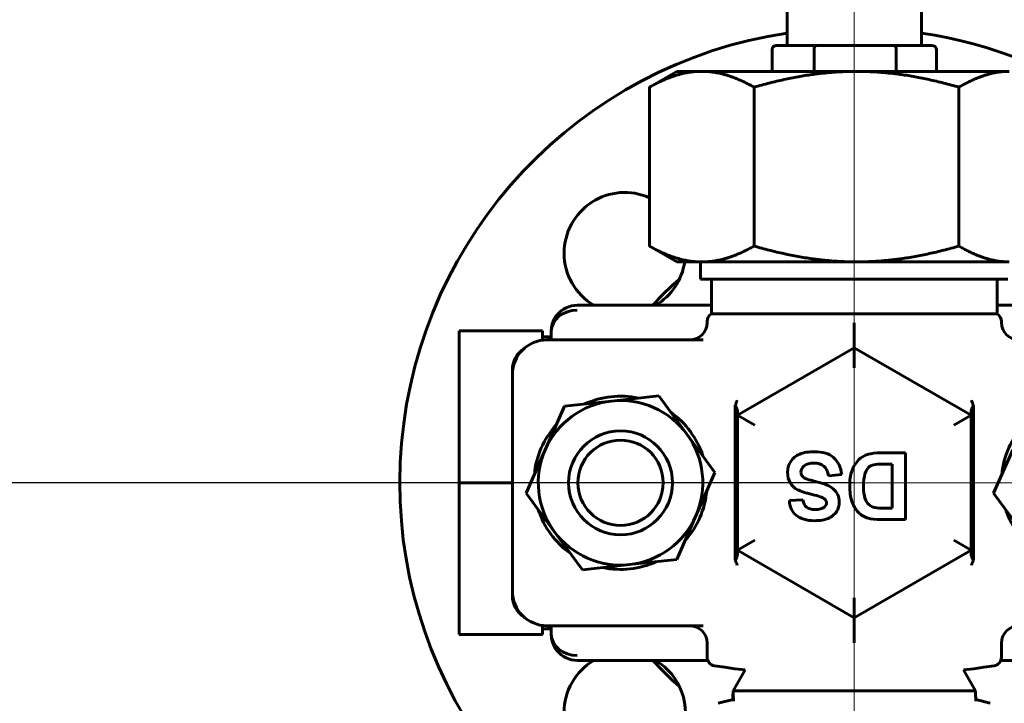
# Model space of a CAD drawing. Units: millimetres. Extents: x 0 to 1050, y 0 to 297.
# Drawn here: x 79 to 84, y 195 to 199 of the extents above; entities that cross this region are included whole.
import ezdxf

# ---------------------------------------------------------------- set-up
doc = ezdxf.new("R2010")
doc.units = ezdxf.units.MM
for name, pattern in [('K5LT_AXLED', [12, 7.5, -1.5, 1.5, -1.5]), ('K5LT_BASIC', [0]), ('K5LT_THIN', [0])]:
    doc.linetypes.add(name, pattern=pattern)
doc.layers.add('Системный слой', color=7, linetype='Continuous')
doc.styles.add('KDIMTEXTSTYLE', font='GOST_AU.SHX', dxfattribs={"width": 0.96, "oblique": 15, "height": 5})
doc.dimstyles.new('KDIMSTYLE (0.05)', dxfattribs={"dimtxt": 5, "dimasz": 1, "dimexe": 2, "dimexo": 0, "dimgap": 1, "dimtad": 1, "dimlfac": 20, "dimtxsty": 'KDIMTEXTSTYLE', "dimsah": 1, "dimcen": 0, "dimdle": 1, "dimadec": 0, "dimazin": 0, "dimtfac": 0.667, "dimtmove": 0, "dimatfit": 3, "dimfxl": 1, "dimtvp": 1, "dimtolj": 1, "dimtzin": 0, "dimarcsym": 0})

# ---------------------------------------------------------------- blocks, each defined once
blk = doc.blocks.new('U37')
at = {"layer": 'Системный слой', "color": 150, "linetype": 'K5LT_BASIC', "lineweight": 60, "true_color": 0x0080ff}
for p, q in [((82.6359, 195.0749), (82.6946, 195.0665)), ((82.6946, 195.0665), (82.7535, 195.0585)), ((82.7535, 195.0585), (82.8124, 195.0511))]:
    blk.add_line(p, q, dxfattribs=at)
blk = doc.blocks.new('U38')
at = {"layer": 'Системный слой', "color": 150, "linetype": 'K5LT_BASIC', "lineweight": 60, "true_color": 0x0080ff}
for p, q in [((84.1331, 195.0585), (84.0741, 195.0511)), ((84.1919, 195.0665), (84.1331, 195.0585)), ((84.2506, 195.0749), (84.1919, 195.0665))]:
    blk.add_line(p, q, dxfattribs=at)
blk = doc.blocks.new('U40')
at = {"layer": 'Системный слой', "color": 150, "linetype": 'K5LT_BASIC', "lineweight": 60, "true_color": 0x0080ff}
for p, q in [((82.7413, 194.8809), (82.7419, 194.8916)), ((82.7419, 194.8916), (82.7426, 194.9041)), ((82.7426, 194.9041), (82.7432, 194.9175)), ((82.7432, 194.9175), (82.7433, 194.9199))]:
    blk.add_line(p, q, dxfattribs=at)
blk = doc.blocks.new('U56')
at = {"layer": 'Системный слой', "color": 150, "linetype": 'K5LT_BASIC', "lineweight": 60, "true_color": 0x0080ff}
for p, q in [((82.5558, 197.3064), (83.4545, 197.3064)), ((83.4545, 197.3064), (84.3308, 197.3064))]:
    blk.add_line(p, q, dxfattribs=at)
blk = doc.blocks.new('U59')
at = {"layer": 'Системный слой', "color": 150, "linetype": 'K5LT_BASIC', "lineweight": 60, "true_color": 0x0080ff}
for p, q in [((81.4683, 196.7814), (81.4683, 196.7564)), ((81.4683, 195.5064), (81.4683, 195.4814))]:
    blk.add_line(p, q, dxfattribs=at)
blk = doc.blocks.new('U87')
at = {"layer": 'Системный слой', "color": 150, "linetype": 'K5LT_BASIC', "lineweight": 60, "true_color": 0x0080ff}
for start, end in [(78.096, 114.4858), (18.096, 54.4858), (138.096, 174.4858), (318.096, 354.4858), (198.096, 234.4858), (258.096, 294.4858)]:
    blk.add_arc((84.7933, 196.1314), 0.5, start, end, dxfattribs=at)
blk = doc.blocks.new('U202')
at = {"layer": 'Системный слой', "color": 150, "linetype": 'K5LT_BASIC', "lineweight": 60, "true_color": 0x0080ff}
for start, end in [(78.096, 114.4858), (18.096, 54.4858), (138.096, 174.4858), (318.096, 354.4858), (198.096, 234.4858), (258.096, 294.4858)]:
    blk.add_arc((82.0933, 196.1314), 0.5, start, end, dxfattribs=at)
blk = doc.blocks.new('U269')
at = {"layer": 'Системный слой', "color": 150, "linetype": 'K5LT_BASIC', "lineweight": 60, "true_color": 0x0080ff}
for q in [(84.1182, 196.5404), (84.1182, 196.5212)]:
    blk.add_line((84.1182, 196.5212), q, dxfattribs=at)
blk = doc.blocks.new('U270')
at = {"layer": 'Системный слой', "color": 150, "linetype": 'K5LT_BASIC', "lineweight": 60, "true_color": 0x0080ff}
for q in [(82.7683, 195.7417), (82.7683, 195.7225)]:
    blk.add_line((82.7683, 195.7417), q, dxfattribs=at)
blk = doc.blocks.new('U667')
at = {"layer": 'Системный слой', "color": 150, "linetype": 'K5LT_BASIC', "lineweight": 60, "true_color": 0x0080ff}
for start, end in [(66.0011, 180), (180, 239.2606), (300.7394, 351.6503)]:
    blk.add_arc((82.1174, 197.4573), 0.35, start, end, dxfattribs=at)
blk = doc.blocks.new('U668')
at = {"layer": 'Системный слой', "color": 150, "linetype": 'K5LT_BASIC', "lineweight": 60, "true_color": 0x0080ff}
for p, q in [((81.8433, 195.1064), (82.5966, 195.1064)), ((84.2899, 195.1064), (85.0433, 195.1064))]:
    blk.add_line(p, q, dxfattribs=at)
blk = doc.blocks.new('U669')
at = {"layer": 'Системный слой', "color": 150, "linetype": 'K5LT_BASIC', "lineweight": 60, "true_color": 0x0080ff}
for start, end in [(333.5172, 81.511), (288.5189, 329.6106)]:
    blk.add_arc((83.4433, 196.1314), 2.625, start, end, dxfattribs=at)
blk = doc.blocks.new('U671')
at = {"layer": 'Системный слой', "color": 150, "linetype": 'K5LT_BASIC', "lineweight": 60, "true_color": 0x0080ff}
for p, q in [((81.8433, 197.1564), (82.6183, 197.1564)), ((84.2683, 197.1564), (85.0433, 197.1564))]:
    blk.add_line(p, q, dxfattribs=at)
blk = doc.blocks.new('U672')
at = {"layer": 'Системный слой', "color": 150, "linetype": 'K5LT_BASIC', "lineweight": 60, "true_color": 0x0080ff}
for start, end in [(120.7394, 180), (180, 59.2606)]:
    blk.add_arc((82.1174, 194.8056), 0.35, start, end, dxfattribs=at)
blk = doc.blocks.new('KDIMARROW_01')
at = {"layer": 'Системный слой'}
blk.add_hatch(color=0, dxfattribs=at).paths.add_polyline_path([(-5, -0.6583), (0, 0), (-5, 0.6583), (-4.5, 0)])
at = {"layer": 'Системный слой', "color": 0, "linetype": 'K5LT_THIN', "lineweight": 18}
for p, q in [((-4.5, 0), (-5, 0.6583)), ((-5, 0.6583), (0, 0)), ((0, 0), (-5, -0.6583)), ((-5, -0.6583), (-4.5, 0)), ((0, 0), (-1, 0))]:
    blk.add_line(p, q, dxfattribs=at)
blk = doc.blocks.new('U810')
at = {"layer": 'Системный слой', "color": 30, "linetype": 'K5LT_AXLED', "lineweight": 18, "true_color": 0xff8000}
for q in [(83.4433, 200.7564), (78.8183, 196.1314), (88.0683, 196.1314), (83.4433, 191.5064)]:
    blk.add_line((83.4433, 196.1314), q, dxfattribs=at)

msp = doc.modelspace()

# ---------------------------------------------------------------- linework, layer by layer
at = {"layer": 'Системный слой', "color": 150, "linetype": 'K5LT_BASIC', "lineweight": 60, "true_color": 0x0080ff}
for p, q in [((83.05575, 198.65644), (83.05575, 198.88144)), ((83.83075, 198.65644), (83.83075, 198.88144)), ((83.09596, 198.65644), (82.99715, 198.65644)), ((83.12628, 198.65644), (83.09596, 198.65644)), ((83.22508, 198.65644), (83.12628, 198.65644)), ((83.41846, 198.65644), (83.22508, 198.65644)), ((83.47781, 198.65644), (83.41846, 198.65644)), ((83.67118, 198.65644), (83.47781, 198.65644)), ((83.76575, 198.65644), (83.67118, 198.65644)), ((83.79478, 198.65644), (83.76575, 198.65644)), ((83.88935, 198.65644), (83.79478, 198.65644)), ((82.96829, 198.50644), (82.96829, 198.63144)), ((83.21097, 198.50644), (83.21097, 198.63144)), ((83.68593, 198.50644), (83.68593, 198.63144)), ((83.91821, 198.50644), (83.91821, 198.63144)), ((82.41825, 198.50644), (82.2681, 198.41975)), ((82.41825, 198.50644), (82.56212, 198.50644)), ((82.56212, 198.50644), (83.4562, 198.50644)), ((83.4562, 198.50644), (84.33733, 198.50644)), ((82.25978, 197.49799), (82.25978, 198.41489)), ((82.86447, 197.49799), (82.86447, 198.41489)), ((84.04794, 197.49799), (84.04794, 198.41489)), ((82.41825, 197.40644), (82.26816, 197.49309)), ((82.56212, 197.40644), (82.41825, 197.40644)), ((82.55575, 197.40644), (82.55575, 197.30644)), ((83.4562, 197.40644), (82.56212, 197.40644)), ((84.33733, 197.40644), (83.4562, 197.40644)), ((82.61825, 197.10644), (82.61825, 197.30644)), ((84.26825, 197.10644), (84.26825, 197.30644)), ((84.26825, 197.10644), (82.61825, 197.10644)), ((82.59325, 197.06314), (82.59325, 197.05644)), ((84.29325, 197.06314), (84.29325, 197.05644)), ((81.16065, 197.00774), (81.16065, 196.13144)), ((81.16065, 197.00774), (81.64325, 197.00774)), ((81.64325, 196.95487), (81.64325, 197.00774)), ((81.69325, 197.00644), (81.69325, 196.95644)), ((81.64325, 196.97392), (81.69325, 196.97392)), ((82.5704, 196.95644), (81.66825, 196.95644)), ((83.44325, 196.91086), (82.76825, 196.52115)), ((83.44325, 196.79539), (83.44325, 196.91086)), ((84.11825, 196.52115), (83.44325, 196.91086)), ((81.46825, 196.75644), (81.46825, 195.50644)), ((81.76861, 196.57353), (82.0412, 196.60358)), ((82.0412, 196.60358), (82.31379, 196.63363)), ((82.31379, 196.63363), (82.47611, 196.41259)), ((81.65834, 196.32243), (81.76861, 196.57353)), ((82.7553, 196.57929), (82.7553, 195.68359)), ((82.76825, 196.54036), (82.76825, 196.52115)), ((84.1312, 195.68359), (84.1312, 196.57929)), ((82.86825, 196.46342), (82.76825, 196.52115)), ((82.76825, 196.52115), (82.76825, 195.74173)), ((84.01825, 196.46342), (84.11825, 196.52115)), ((84.11825, 195.74173), (84.11825, 196.52115)), ((82.47611, 196.41259), (82.63843, 196.19154)), ((81.54807, 196.07134), (81.65834, 196.32243)), ((84.24807, 196.07134), (84.35834, 196.32243)), ((83.73978, 196.30421), (83.59335, 196.30421)), ((83.73978, 195.91921), (83.73978, 196.30421)), ((83.60391, 196.23907), (83.66201, 196.23907)), ((83.66201, 196.23907), (83.66201, 195.98436)), ((82.63843, 196.19154), (82.52816, 195.94045)), ((83.29491, 196.17128), (83.37062, 196.17862)), ((81.16065, 196.13144), (81.46825, 196.13144)), ((81.16065, 196.13144), (81.16065, 195.25514)), ((81.71039, 195.85029), (81.54807, 196.07134)), ((83.14643, 196.03277), (83.06867, 196.02925)), ((84.41039, 195.85029), (84.24807, 196.07134)), ((83.66201, 195.98436), (83.62709, 195.98436)), ((82.52816, 195.94045), (82.41789, 195.68935)), ((83.59746, 195.91921), (83.73978, 195.91921)), ((81.87271, 195.62925), (81.71039, 195.85029)), ((82.86825, 195.79946), (82.76825, 195.74173)), ((84.01825, 195.79946), (84.11825, 195.74173)), ((82.76825, 195.74173), (83.44325, 195.35202)), ((83.44325, 195.35202), (84.11825, 195.74173)), ((84.11825, 195.72252), (84.11825, 195.74173)), ((82.41789, 195.68935), (82.1453, 195.6593)), ((82.1453, 195.6593), (81.87271, 195.62925)), ((83.44325, 195.46749), (83.44325, 195.35202)), ((81.64325, 195.25514), (81.64325, 195.30801)), ((81.64325, 195.28896), (81.69325, 195.28896)), ((81.66825, 195.30644), (82.5704, 195.30644)), ((81.69325, 195.30644), (81.69325, 195.25644)), ((81.16065, 195.25514), (81.64325, 195.25514)), ((82.59325, 195.20644), (82.59325, 195.12439)), ((84.29325, 195.20644), (84.29325, 195.12439)), ((82.81236, 195.05115), (82.74325, 194.93144)), ((84.07414, 195.05115), (84.14325, 194.93144)), ((82.74325, 194.93144), (84.14325, 194.93144)), ((82.74325, 194.93144), (82.74325, 194.91985)), ((84.14325, 194.93144), (84.14325, 194.91985)), ((82.7432, 194.88143), (82.6579, 194.85868)), ((84.14525, 194.88091), (84.22862, 194.85868))]:
    msp.add_line(p, q, dxfattribs=at)
for radius in [0.30001, 0.3, 0.24627]:
    msp.add_circle((82.09325, 196.13144), radius, dxfattribs=at)
for centre, radius, start, end in [((83.44325, 196.13144), 2.625, 98.48897, 251.48111), ((83.44325, 196.13144), 1.55, 130.633, 138.60165), ((81.84325, 197.00644), 0.15, 90, 141.07282), ((82.64325, 197.06314), 0.05, 120, 180), ((84.24325, 197.06314), 0.05, 0, 60), ((82.49325, 197.05644), 0.1, 270, 0), ((84.39325, 197.05644), 0.1, 180, 270), ((81.66825, 196.75644), 0.2, 90, 180), ((81.61825, 196.78144), 0.15, 122.43397, 180), ((82.09325, 196.13144), 0.475, 96.29092, 156.29092), ((82.09325, 196.13144), 0.475, 36.29092, 96.29092), ((82.09325, 196.13144), 0.475, 336.29092, 36.29092), ((82.09325, 196.13144), 0.475, 156.29092, 216.29092), ((82.09325, 196.13144), 0.475, 276.29092, 336.29092), ((82.09325, 196.13144), 0.475, 216.29092, 276.29092), ((81.66825, 195.50644), 0.2, 180, 270), ((81.61825, 195.48144), 0.15, 180, 237.56592), ((82.49325, 195.20644), 0.1, 0, 90), ((84.39325, 195.20644), 0.1, 90, 180), ((81.84325, 195.25644), 0.15, 218.92192, 270), ((82.64325, 195.12439), 0.05, 180, 261.52491), ((84.24325, 195.12439), 0.05, 278.47509, 0), ((83.44325, 196.13144), 1.55, 221.39835, 229.367), ((82.69325, 194.91985), 0.05, 357.29049, 0), ((84.19325, 194.91985), 0.05, 180, 182.70951)]:
    msp.add_arc(centre, radius, start, end, dxfattribs=at)
for centre, major_axis, ratio, start_param, end_param in [((82.99715, 198.63144), (0.02887, 0), 0.8660946, 1.5707963, 3.1415927), ((83.22508, 198.63144), (0, 0.025), 0.5646673, 0, 1.5707963), ((83.67118, 198.63144), (0, -0.025), 0.589941, 1.5707963, 3.1415927), ((83.88935, 198.63144), (-0.02887, 0), 0.8660946, 3.1415927, 4.712389), ((81.84325, 197.00644), (-0.15, 0), 0.8108589, 4.712389, 6.2831853), ((81.84325, 195.25644), (0.15, 0), 0.8108589, 3.1415927, 4.712389)]:
    msp.add_ellipse(centre, major_axis=major_axis, ratio=ratio, start_param=start_param, end_param=end_param, dxfattribs=at)
for points, weights in [([(82.56212, 198.50644), (82.4218, 198.50644), (82.25978, 198.41489)], [1, 1.0379548493, 1]), ([(82.86447, 198.41489), (82.70244, 198.50644), (82.56212, 198.50644)], [1, 1.0379548493, 1]), ([(83.4562, 198.50644), (83.18158, 198.50644), (82.86447, 198.41489)], [1, 1.0379548493, 1]), ([(84.04794, 198.41489), (83.73083, 198.50644), (83.4562, 198.50644)], [1, 1.0379548493, 1]), ([(84.33733, 198.50644), (84.20302, 198.50644), (84.04794, 198.41489)], [1, 1.0379548493, 1]), ([(82.25978, 198.41489), (82.26398, 198.41737), (82.26815, 198.41978)], [1, 1.00099206312, 1.00193226518]), ([(82.25978, 197.49799), (82.4218, 197.40644), (82.56212, 197.40644)], [1, 1.0379548493, 1]), ([(82.26816, 197.49309), (82.26398, 197.4955), (82.25978, 197.49799)], [1.00193416383, 1.00099306483, 1]), ([(82.56212, 197.40644), (82.70244, 197.40644), (82.86447, 197.49799)], [1, 1.0379548493, 1]), ([(82.86447, 197.49799), (83.18158, 197.40644), (83.4562, 197.40644)], [1, 1.0379548493, 1]), ([(83.4562, 197.40644), (83.73083, 197.40644), (84.04794, 197.49799)], [1, 1.0379548493, 1]), ([(84.04794, 197.49799), (84.20302, 197.40644), (84.33733, 197.40644)], [1, 1.0379548493, 1]), ([(82.74319, 194.88142), (82.74467, 194.88182), (82.74622, 194.87154)], [1.32890033298, 1.33030474768, 1.29463022808])]:
    msp.add_rational_spline(points, weights, degree=2, dxfattribs=at)
for points, knots in [([(81.72658, 197.10068), (81.72651, 197.1006), (81.72645, 197.10052), (81.72631, 197.10034), (81.72623, 197.10024), (81.72603, 197.1), (81.72592, 197.09986), (81.7256, 197.09945), (81.7254, 197.0992), (81.7248, 197.09843), (81.72441, 197.09793), (81.72328, 197.09643), (81.72254, 197.09544), (81.72041, 197.09249), (81.71905, 197.0905), (81.71521, 197.0846), (81.71287, 197.08059), (81.7075, 197.07039), (81.70471, 197.06409), (81.70004, 197.05124), (81.69814, 197.0447), (81.69526, 197.03152), (81.69426, 197.02486), (81.69342, 197.01439), (81.6934, 197.01059), (81.69325, 197.00667), (81.69325, 197.00656), (81.69325, 197.00644)], [0.0697304, 0.0697304, 0.0697304, 0.0697304, 0.1158833, 0.1158833, 0.1744152, 0.1744152, 0.2580333, 0.2580333, 0.4085456, 0.4085456, 0.7012079, 0.7012079, 1.2698071, 1.2698071, 2.3735528, 2.3735528, 4.514131, 4.514131, 7.714131, 7.714131, 10.914131, 10.914131, 14.114131, 14.114131, 15.9441081, 15.9441081, 16, 16, 16, 16]), ([(81.72635, 197.1004), (81.72574, 197.09964), (81.72514, 197.09887), (81.72325, 197.09642), (81.72201, 197.09473), (81.71838, 197.08957), (81.7161, 197.08603), (81.71052, 197.07647), (81.70747, 197.07032), (81.70223, 197.05771), (81.70004, 197.05126), (81.69657, 197.03821), (81.69528, 197.03161), (81.6944, 197.02477), (81.69438, 197.02455), (81.69428, 197.02378), (81.69422, 197.02322), (81.6941, 197.02216), (81.69404, 197.02165), (81.69395, 197.02069), (81.6939, 197.02023), (81.69382, 197.01935), (81.69379, 197.01893), (81.69372, 197.01813), (81.69369, 197.01775), (81.69364, 197.01703), (81.69361, 197.01668), (81.69357, 197.01602), (81.69355, 197.01571), (81.69351, 197.01511), (81.69349, 197.01482), (81.69346, 197.01427), (81.69345, 197.01401), (81.69342, 197.01352), (81.69341, 197.01328), (81.69339, 197.01283), (81.69338, 197.01262), (81.69336, 197.01221), (81.69336, 197.01201), (81.69334, 197.01164), (81.69334, 197.01146), (81.69333, 197.01112), (81.69332, 197.01096), (81.69331, 197.01065), (81.69331, 197.01051), (81.6933, 197.01023), (81.6933, 197.01009), (81.69329, 197.00984), (81.69329, 197.00972), (81.69328, 197.00949), (81.69328, 197.00938), (81.69328, 197.00917), (81.69327, 197.00907), (81.69327, 197.00888), (81.69327, 197.00879), (81.69327, 197.00861), (81.69327, 197.00853), (81.69326, 197.00837), (81.69326, 197.0083), (81.69326, 197.00815), (81.69326, 197.00808), (81.69326, 197.00795), (81.69326, 197.00789), (81.69326, 197.00777), (81.69326, 197.00772), (81.69326, 197.00761), (81.69325, 197.00756), (81.69325, 197.00746), (81.69325, 197.00741), (81.69325, 197.00732), (81.69325, 197.00728), (81.69325, 197.0072), (81.69325, 197.00716), (81.69325, 197.00709), (81.69325, 197.00705), (81.69325, 197.007), (81.69325, 197.00698), (81.69325, 197.00695), (81.69325, 197.00694), (81.69325, 197.00689), (81.69325, 197.00687), (81.69325, 197.00681), (81.69325, 197.00678), (81.69325, 197.00673), (81.69325, 197.00671), (81.69325, 197.00666), (81.69325, 197.00664), (81.69325, 197.0066), (81.69325, 197.00658), (81.69325, 197.00654), (81.69325, 197.00653), (81.69325, 197.00651), (81.69325, 197.0065), (81.69325, 197.00647), (81.69325, 197.00646), (81.69325, 197.00644)], [0.1251291, 0.1251291, 0.1251291, 0.1251291, 1.0010331, 1.0010331, 2.87797, 2.87797, 6.631844, 6.631844, 12.8129146, 12.8129146, 19.0129146, 19.0129146, 25.2129146, 25.2129146, 25.417986, 25.417986, 25.9388441, 25.9388441, 26.4123515, 26.4123515, 26.8428127, 26.8428127, 27.2341411, 27.2341411, 27.5898942, 27.5898942, 27.9133061, 27.9133061, 28.207317, 28.207317, 28.4745995, 28.4745995, 28.7175837, 28.7175837, 28.9384784, 28.9384784, 29.1392917, 29.1392917, 29.3218493, 29.3218493, 29.4878108, 29.4878108, 29.6386848, 29.6386848, 29.775843, 29.775843, 29.9005323, 29.9005323, 30.0138862, 30.0138862, 30.1169352, 30.1169352, 30.2106161, 30.2106161, 30.2957806, 30.2957806, 30.3732028, 30.3732028, 30.4435867, 30.4435867, 30.507572, 30.507572, 30.5657405, 30.5657405, 30.6186209, 30.6186209, 30.666694, 30.666694, 30.7103969, 30.7103969, 30.7501267, 30.7501267, 30.7862448, 30.7862448, 30.8190794, 30.8190794, 30.8371713, 30.8371713, 30.848929, 30.848929, 30.876065, 30.876065, 30.9007341, 30.9007341, 30.9231606, 30.9231606, 30.9435483, 30.9435483, 30.963936, 30.963936, 30.9741099, 30.9741099, 30.9843237, 30.9843237, 31, 31, 31, 31]), ([(83.44325, 196.91086), (83.44325, 196.91087), (83.44322, 196.9137), (83.44323, 196.92436), (83.44325, 196.93193), (83.44325, 196.94197), (83.44325, 196.94261), (83.44325, 196.95513), (83.44321, 196.96945), (83.4432, 196.99572), (83.44321, 197.00698), (83.44324, 197.03053), (83.44325, 197.04286), (83.44325, 197.0552)], [0, 0, 0, 0, 0.08515666, 0.08515666, 0.16861761, 0.16861761, 0.17423326, 0.17423326, 0.27686971, 0.27686971, 0.347504, 0.347504, 0.42120585, 0.42120585, 0.42120585, 0.42120585]), ([(82.76663, 196.6071), (82.76657, 196.60694), (82.76651, 196.60678), (82.76645, 196.60662), (82.76312, 196.59751), (82.75939, 196.58837), (82.7553, 196.57929)], [-0.099969501, -0.099969501, -0.099969501, -0.099969501, -0.098835986, -0.098835986, -0.098835986, -0.035118609, -0.035118609, -0.035118609, -0.035118609]), ([(84.1312, 196.57929), (84.12711, 196.58837), (84.12338, 196.59751), (84.12004, 196.60662), (84.11999, 196.60678), (84.11993, 196.60694), (84.11987, 196.6071)], [-0.063741228, -0.063741228, -0.063741228, -0.063741228, 0, 0, 0, 0.001133292, 0.001133292, 0.001133292, 0.001133292]), ([(82.76825, 196.54036), (82.76824, 196.5481), (82.76613, 196.5566), (82.76238, 196.56541), (82.76044, 196.56996), (82.75807, 196.5746), (82.7553, 196.57929)], [-0.18462221, -0.18462221, -0.18462221, -0.18462221, -0.09307755, -0.09307755, -0.09307755, -0.04582672, -0.04582672, -0.04582672, -0.04582672]), ([(84.1312, 196.57929), (84.12844, 196.5746), (84.12606, 196.56996), (84.12412, 196.56541), (84.12037, 196.5566), (84.11826, 196.5481), (84.11825, 196.54036)], [-0.13857528, -0.13857528, -0.13857528, -0.13857528, -0.09139942, -0.09139942, -0.09139942, 0, 0, 0, 0]), ([(83.21157, 196.31096), (83.17812, 196.31096), (83.1502, 196.30626), (83.1054, 196.28748), (83.08808, 196.27315), (83.06363, 196.23462), (83.05752, 196.21403), (83.05752, 196.19211)], [-0.30814756, -0.30814756, -0.30814756, -0.30814756, -0.2054317, -0.2054317, -0.10271585, -0.10271585, 0, 0, 0, 0]), ([(83.37062, 196.17862), (83.36554, 196.22185), (83.34993, 196.25472), (83.2977, 196.29971), (83.26029, 196.31096), (83.21157, 196.31096)], [-0.65926773, -0.65926773, -0.65926773, -0.65926773, -0.32963387, -0.32963387, 0, 0, 0, 0]), ([(83.13528, 196.19211), (83.13528, 196.2064), (83.14164, 196.21882), (83.16707, 196.23995), (83.18595, 196.24523), (83.21099, 196.24523)], [-0.28786501, -0.28786501, -0.28786501, -0.28786501, -0.14393251, -0.14393251, 0, 0, 0, 0]), ([(83.21099, 196.24523), (83.23446, 196.24523), (83.2532, 196.23926), (83.28117, 196.21539), (83.29041, 196.19671), (83.29491, 196.17128)], [-0.32175962, -0.32175962, -0.32175962, -0.32175962, -0.16087981, -0.16087981, 0, 0, 0, 0]), ([(83.4968, 196.11171), (83.4968, 196.14145), (83.49944, 196.16497), (83.51001, 196.1996), (83.51681, 196.21197), (83.53344, 196.22684), (83.54395, 196.23212), (83.55667, 196.23525)], [-0.30034626, -0.30034626, -0.30034626, -0.30034626, -0.20023084, -0.20023084, -0.10011542, -0.10011542, 0, 0, 0, 0]), ([(83.05752, 196.19211), (83.05752, 196.16766), (83.06265, 196.14717), (83.08319, 196.11411), (83.09738, 196.1011), (83.13357, 196.08212), (83.16154, 196.07293), (83.23725, 196.05512), (83.26117, 196.04657), (83.27114, 196.03835)], [-0.29437743, -0.29437743, -0.29437743, -0.29437743, -0.22078307, -0.22078307, -0.14718871, -0.14718871, -0.07359436, -0.07359436, 0, 0, 0, 0]), ([(83.17137, 196.15221), (83.15807, 196.1569), (83.14873, 196.16243), (83.13797, 196.17514), (83.13528, 196.18292), (83.13528, 196.19211)], [-0.0948632, -0.0948632, -0.0948632, -0.0948632, -0.0474316, -0.0474316, 0, 0, 0, 0]), ([(83.41669, 196.11553), (83.41669, 196.07933), (83.4209, 196.04896), (83.43772, 195.99986), (83.45, 195.97907), (83.48228, 195.94503), (83.5016, 195.9332), (83.52409, 195.92655)], [-0.36440314, -0.36440314, -0.36440314, -0.36440314, -0.24293543, -0.24293543, -0.12146771, -0.12146771, 0, 0, 0, 0]), ([(83.56283, 195.98817), (83.54835, 195.9913), (83.53637, 195.99732), (83.51739, 196.01512), (83.51001, 196.02749), (83.49944, 196.05918), (83.4968, 196.08198), (83.4968, 196.11171)], [-0.73088896, -0.73088896, -0.73088896, -0.73088896, -0.48725931, -0.48725931, -0.24362965, -0.24362965, 0, 0, 0, 0]), ([(83.06867, 196.02925), (83.06984, 195.99384), (83.08265, 195.96558), (83.13156, 195.92332), (83.16795, 195.91276), (83.21627, 195.91276)], [-0.6785594, -0.6785594, -0.6785594, -0.6785594, -0.3392797, -0.3392797, 0, 0, 0, 0]), ([(83.21715, 195.97702), (83.19524, 195.97702), (83.17881, 195.98137), (83.1569, 195.99878), (83.14976, 196.01302), (83.14643, 196.03277)], [-0.20021165, -0.20021165, -0.20021165, -0.20021165, -0.10010583, -0.10010583, 0, 0, 0, 0]), ([(83.21627, 195.91276), (83.24581, 195.91276), (83.27105, 195.91721), (83.31291, 195.93501), (83.32895, 195.94797), (83.35125, 195.98201), (83.35683, 196.0004), (83.35683, 196.02016)], [-0.28031553, -0.28031553, -0.28031553, -0.28031553, -0.18687702, -0.18687702, -0.09343851, -0.09343851, 0, 0, 0, 0]), ([(82.76825, 195.72252), (82.76824, 195.71478), (82.76613, 195.70628), (82.76238, 195.69747), (82.76044, 195.69292), (82.75806, 195.68828), (82.7553, 195.68359)], [0, 0, 0, 0, 0.09139942, 0.09139942, 0.09139942, 0.13857506, 0.13857506, 0.13857506, 0.13857506]), ([(82.7553, 195.68359), (82.75939, 195.67451), (82.76313, 195.66537), (82.76646, 195.65626), (82.76652, 195.6561), (82.76657, 195.65594), (82.76663, 195.65577)], [-0.063741228, -0.063741228, -0.063741228, -0.063741228, 0, 0, 0, 0.001133294, 0.001133294, 0.001133294, 0.001133294]), ([(84.1312, 195.68359), (84.12844, 195.68828), (84.12606, 195.69292), (84.12412, 195.69747), (84.12038, 195.70628), (84.11827, 195.71478), (84.11825, 195.72252)], [0.04582694, 0.04582694, 0.04582694, 0.04582694, 0.09307755, 0.09307755, 0.09307755, 0.18462221, 0.18462221, 0.18462221, 0.18462221]), ([(84.11987, 195.65577), (84.11993, 195.65594), (84.11999, 195.6561), (84.12005, 195.65626), (84.12338, 195.66537), (84.12711, 195.67451), (84.1312, 195.68359)], [-0.099969484, -0.099969484, -0.099969484, -0.099969484, -0.098835986, -0.098835986, -0.098835986, -0.035118609, -0.035118609, -0.035118609, -0.035118609]), ([(83.44325, 195.35202), (83.44325, 195.35201), (83.44328, 195.34917), (83.44328, 195.33852), (83.44325, 195.33095), (83.44325, 195.32091), (83.44325, 195.32027), (83.44326, 195.30774), (83.4433, 195.29342), (83.4433, 195.26716), (83.44329, 195.25589), (83.44326, 195.23234), (83.44325, 195.22002), (83.44325, 195.20768)], [0, 0, 0, 0, 0.08515666, 0.08515666, 0.16861761, 0.16861761, 0.17423326, 0.17423326, 0.27686971, 0.27686971, 0.347504, 0.347504, 0.42120585, 0.42120585, 0.42120585, 0.42120585]), ([(81.72636, 195.16247), (81.72635, 195.16248), (81.72634, 195.1625), (81.72626, 195.16259), (81.72621, 195.16266), (81.72606, 195.16284), (81.72597, 195.16296), (81.72571, 195.16329), (81.72554, 195.1635), (81.72503, 195.16415), (81.7247, 195.16458), (81.72371, 195.16587), (81.72306, 195.16673), (81.72116, 195.16933), (81.71994, 195.17107), (81.71643, 195.17632), (81.71426, 195.17989), (81.70891, 195.18957), (81.70599, 195.1958), (81.70105, 195.20852), (81.69902, 195.215), (81.69586, 195.2281), (81.69472, 195.23472), (81.69352, 195.24627), (81.69351, 195.25118), (81.69324, 195.25621), (81.69325, 195.25633), (81.69325, 195.25644)], [0.0587365, 0.0587365, 0.0587365, 0.0587365, 0.0678468, 0.0678468, 0.107191, 0.107191, 0.1701424, 0.1701424, 0.2881764, 0.2881764, 0.5242444, 0.5242444, 0.9897522, 0.9897522, 1.9116577, 1.9116577, 3.72399, 3.72399, 6.72399, 6.72399, 9.72399, 9.72399, 12.72399, 12.72399, 14.9487542, 14.9487542, 15, 15, 15, 15]), ([(81.72657, 195.16221), (81.72627, 195.16258), (81.72598, 195.16295), (81.72462, 195.16467), (81.72357, 195.16604), (81.7206, 195.17008), (81.71875, 195.1728), (81.71347, 195.18108), (81.71033, 195.18681), (81.70466, 195.19891), (81.70218, 195.20531), (81.69811, 195.2183), (81.69652, 195.22488), (81.69425, 195.23813), (81.69356, 195.2448), (81.6933, 195.2525), (81.69328, 195.25356), (81.69326, 195.25497), (81.69325, 195.25533), (81.69325, 195.25577), (81.69325, 195.25586), (81.69325, 195.25597), (81.69325, 195.25599), (81.69325, 195.25602), (81.69325, 195.25603), (81.69325, 195.25604), (81.69325, 195.25604), (81.69325, 195.25606), (81.69325, 195.25606), (81.69325, 195.25607), (81.69325, 195.25608), (81.69325, 195.25609), (81.69325, 195.2561), (81.69325, 195.25611), (81.69325, 195.25612), (81.69325, 195.25615), (81.69325, 195.25617), (81.69325, 195.25628), (81.69325, 195.25636), (81.69325, 195.25644)], [0.1392529, 0.1392529, 0.1392529, 0.1392529, 0.5570117, 0.5570117, 2.0887937, 2.0887937, 5.0131049, 5.0131049, 10.8471881, 10.8471881, 17.0471881, 17.0471881, 23.2471881, 23.2471881, 29.4471881, 29.4471881, 30.4312658, 30.4312658, 30.7643347, 30.7643347, 30.847602, 30.847602, 30.8684188, 30.8684188, 30.873623, 30.873623, 30.8788272, 30.8788272, 30.8835242, 30.8835242, 30.8896405, 30.8896405, 30.8944789, 30.8944789, 30.9016027, 30.9016027, 30.925392, 30.925392, 31, 31, 31, 31]), ([(82.74331, 194.91985), (82.74361, 194.9135), (82.74407, 194.90371), (82.74466, 194.89236), (82.74509, 194.88484), (82.74552, 194.87853), (82.7459, 194.87406), (82.74614, 194.87212), (82.74622, 194.87154)], [0, 0, 0, 0, 2.8112614, 4.3328319, 5.4905777, 6.8304864, 8.2094003, 9, 9, 9, 9]), ([(84.14611, 194.87154), (84.146, 194.87229), (84.14575, 194.8744), (84.14536, 194.8791), (84.14496, 194.88522), (84.14446, 194.89393), (84.14391, 194.90468), (84.1435, 194.91347), (84.14331, 194.91749)], [0, 0, 0, 0, 1.064211, 2.3361636, 3.7155839, 4.9333177, 7.1458734, 9, 9, 9, 9])]:
    msp.add_open_spline(points, degree=3, knots=knots, dxfattribs=at)
for points in [[(83.46981, 196.26548), (83.452, 196.24807), (83.43821, 196.22537), (83.42843, 196.1974)], [(83.52439, 196.29599), (83.5015, 196.28876), (83.48331, 196.27858), (83.46981, 196.26548)], [(83.59335, 196.30421), (83.56459, 196.30421), (83.5416, 196.30147), (83.52439, 196.29599)], [(83.42843, 196.1974), (83.42061, 196.17451), (83.41669, 196.14722), (83.41669, 196.11553)], [(83.55667, 196.23525), (83.56625, 196.23779), (83.582, 196.23907), (83.60391, 196.23907)], [(83.23358, 196.13548), (83.20111, 196.1435), (83.18037, 196.14908), (83.17137, 196.15221)], [(83.32132, 196.09733), (83.3045, 196.1124), (83.27525, 196.12511), (83.23358, 196.13548)], [(83.35683, 196.02016), (83.35683, 196.05048), (83.34499, 196.0762), (83.32132, 196.09733)], [(83.27114, 196.03835), (83.27877, 196.0317), (83.28259, 196.02387), (83.28259, 196.01487)], [(83.27026, 195.99081), (83.25755, 195.98162), (83.23984, 195.97702), (83.21715, 195.97702)], [(83.28259, 196.01487), (83.28259, 196.0049), (83.27848, 195.99688), (83.27026, 195.99081)], [(83.62709, 195.98436), (83.59521, 195.98436), (83.57378, 195.98563), (83.56283, 195.98817)], [(83.52409, 195.92655), (83.54092, 195.92166), (83.56537, 195.91921), (83.59746, 195.91921)]]:
    msp.add_open_spline(points, degree=3, dxfattribs=at)

# ---------------------------------------------------------------- block references
at = {"layer": 'Системный слой'}
for name in ['U810', 'U669', 'U667', 'U56', 'U671', 'U59', 'U202', 'U87', 'U269', 'U270', 'U672', 'U668', 'U37', 'U38', 'U40']:
    msp.add_blockref(name, (0, 0), dxfattribs=at)

# ---------------------------------------------------------------- dimensions: what is measured, and where the dimension line sits
at = {"layer": 'Системный слой', "color": 7}
for base, p1, p2, location in [((28.33063, 118.03144), (112.7308, 243.03144), (62.44325, 118.03144), (28.33063, 180.53144)), ((76.49325, 196.13144), (83.44325, 213.38144), (83.44325, 196.13144), (76.49325, 204.75644))]:
    msp.add_linear_dim(base=base, p1=p1, p2=p2, angle=90, location=location, dimstyle='KDIMSTYLE (0.05)', override={"dimexo": 0, "dimpost": '\\H3.5;\\W0.965;\\Q15;<>', "dimblk1": 'KDIMARROW_01', "dimblk2": 'KDIMARROW_01', "dimse1": 0, "dimse2": 0, "dimclrt": 7, "dimtolj": 1}, dxfattribs=at).render()

doc.saveas('drawing.dxf')
